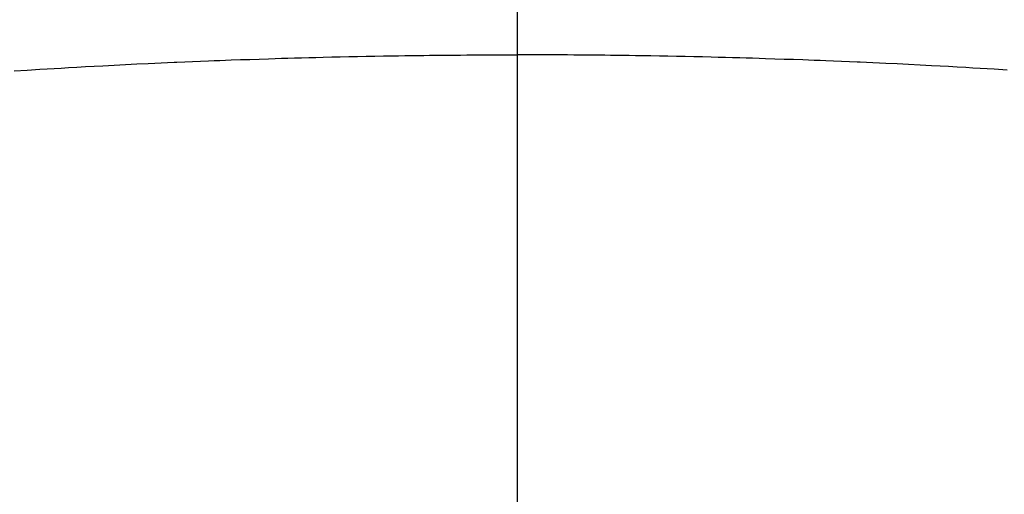
# Model space of a CAD drawing. Extents: x 0 to 26473, y -22065 to -13195.
# Drawn here: x 1446 to 1460, y -15366 to -15359 of the extents above; entities that cross this region are included whole.
import ezdxf

# ---------------------------------------------------------------- set-up
doc = ezdxf.new("R2010")
doc.units = 0
doc.header["$LTSCALE"] = 50
doc.header["$MEASUREMENT"] = 0
doc.linetypes.add('CENTER2', pattern=[1.125, 0.75, -0.125, 0.125, -0.125])
doc.layers.get('0').update_dxf_attribs({"linetype": 'CONTINUOUS'})
doc.layers.get('DEFPOINTS').update_dxf_attribs({"color": 146, "linetype": 'CONTINUOUS'})
doc.layers.add('150-機器', color=8, linetype='CONTINUOUS')
doc.styles.add('KH001', font='txt')
doc.dimstyles.new('KH1xx015', dxfattribs={"dimscale": 10, "dimtxt": 3.8, "dimasz": 0.8, "dimexe": 0.3, "dimexo": 1.2, "dimgap": 0.5, "dimtad": 3, "dimdec": 1, "dimdsep": 46, "dimlunit": 6, "dimtxsty": 'KH001', "dimblk": 'DOT', "dimcen": 1, "dimdle": 1, "dimclrd": 256, "dimclre": 256, "dimclrt": 256, "dimadec": 0, "dimazin": 0, "dimtfac": 1, "dimtdec": 1, "dimtix": 1, "dimtmove": 2, "dimatfit": 3, "dimldrblk": 'CLOSEDBLANK', "dimfxl": 1, "dimtolj": 1, "dimtzin": 0, "dimlwd": -1, "dimlwe": -1, "dimarcsym": 0})

# ---------------------------------------------------------------- blocks, each defined once
blk = doc.blocks.new('_Dot')
at = {"color": 0, "linetype": 'ByBlock', "lineweight": -2}
blk.add_line((-0.5, 0), (-1, 0), dxfattribs=at)
at = {"color": 0, "linetype": 'ByBlock', "const_width": 0.5}
blk.add_lwpolyline([(-0.25, 0, 1), (0.25, 0, 1)], format="xyb", close=True, dxfattribs=at)
blk = doc.blocks.new('*D205')
at = {"layer": 'DEFPOINTS', "transparency": 16777216}
for p, q in [((1465.417, -15190.058), (1593.25, -15190.058)), ((1590.25, -15198.058), (1590.25, -15382.058)), ((1315.409, -15390.058), (1593.25, -15390.058))]:
    blk.add_line(p, q, dxfattribs=at)
at = {"layer": 'DEFPOINTS', "color": 0, "transparency": 16777216}
for p in [(1453.417, -15190.058), (1303.409, -15390.058), (1590.25, -15390.058)]:
    blk.add_point(p, dxfattribs=at)
at = {"layer": 'DEFPOINTS', "transparency": 16777216, "xscale": 8, "yscale": 8, "zscale": 8}
for p, rotation in [((1590.25, -15190.058), 90), ((1590.25, -15390.058), 270)]:
    blk.add_blockref('_Dot', p, dxfattribs=dict(at, rotation=rotation))
at = {"layer": 'DEFPOINTS', "transparency": 16777216, "insert": (1566.25, -15290.058), "char_height": 38, "attachment_point": 5, "rotation": 90, "style": 'KH001'}
blk.add_mtext('\\A1;200', dxfattribs=at)
blk = doc.blocks.new('_ClosedBlank')
at = {"color": 0, "linetype": 'ByBlock', "lineweight": -2}
for p, q in [((-1, 0.1667), (0, 0)), ((-1, 0.1667), (-1, -0.1667)), ((0, 0), (-1, -0.1667))]:
    blk.add_line(p, q, dxfattribs=at)
blk = doc.blocks.new('F402_H')
at = {"layer": '150-機器', "color": 161, "linetype": 'CENTER2'}
blk.add_line((0, 136.026), (0, -355.416), dxfattribs=at)
at = {"layer": '150-機器', "color": 13, "linetype": 'Continuous'}
for points in [[(-7.293, -259.798), (-7.107, -259.787), (-6.921, -259.776), (-6.818, -259.77), (-6.715, -259.764), (-6.611, -259.758), (-6.508, -259.752), (-6.384, -259.745), (-6.26, -259.738), (-6.136, -259.731), (-6.011, -259.724), (-5.846, -259.715), (-5.68, -259.707), (-5.515, -259.699), (-5.349, -259.691), (-5.256, -259.687), (-5.162, -259.683), (-5.069, -259.678), (-4.975, -259.674), (-4.965, -259.674), (-4.955, -259.673), (-4.945, -259.673), (-4.934, -259.672), (-4.82, -259.667), (-4.706, -259.662), (-4.592, -259.658), (-4.477, -259.654), (-4.394, -259.651), (-4.311, -259.648), (-4.228, -259.644), (-4.145, -259.641), (-4.01, -259.636), (-3.875, -259.632), (-3.74, -259.627), (-3.605, -259.623), (-3.511, -259.62), (-3.417, -259.617), (-3.324, -259.614), (-3.23, -259.611), (-3.126, -259.608), (-3.022, -259.605), (-2.918, -259.603), (-2.814, -259.6), (-2.689, -259.597), (-2.564, -259.594), (-2.439, -259.592), (-2.314, -259.589), (-2.189, -259.587), (-2.064, -259.584), (-1.939, -259.582), (-1.814, -259.58), (-1.72, -259.579), (-1.626, -259.578), (-1.532, -259.576), (-1.439, -259.575), (-1.355, -259.574), (-1.272, -259.573), (-1.189, -259.572), (-1.105, -259.571), (-1.011, -259.57), (-0.917, -259.57), (-0.823, -259.569), (-0.729, -259.568), (-0.636, -259.568), (-0.542, -259.567), (-0.448, -259.567), (-0.354, -259.566), (-0.266, -259.566), (-0.177, -259.566), (-0.089, -259.566), (0, -259.566)], [(7.107, -259.787), (6.921, -259.776), (6.818, -259.77), (6.715, -259.764), (6.611, -259.758), (6.508, -259.752), (6.384, -259.745), (6.26, -259.738), (6.136, -259.731), (6.011, -259.724), (5.846, -259.715), (5.68, -259.707), (5.515, -259.699), (5.349, -259.691), (5.256, -259.687), (5.162, -259.683), (5.069, -259.678), (4.975, -259.674), (4.965, -259.674), (4.955, -259.673), (4.945, -259.673), (4.934, -259.672), (4.82, -259.667), (4.706, -259.662), (4.592, -259.658), (4.477, -259.654), (4.394, -259.651), (4.311, -259.648), (4.228, -259.644), (4.145, -259.641), (4.01, -259.636), (3.875, -259.632), (3.74, -259.627), (3.605, -259.623), (3.511, -259.62), (3.417, -259.617), (3.324, -259.614), (3.23, -259.611), (3.126, -259.608), (3.022, -259.605), (2.918, -259.603), (2.814, -259.6), (2.689, -259.597), (2.564, -259.594), (2.439, -259.592), (2.314, -259.589), (2.189, -259.587), (2.064, -259.584), (1.939, -259.582), (1.814, -259.58), (1.72, -259.579), (1.626, -259.578), (1.532, -259.576), (1.439, -259.575), (1.355, -259.574), (1.272, -259.573), (1.189, -259.572), (1.105, -259.571), (1.011, -259.57), (0.917, -259.57), (0.823, -259.569), (0.729, -259.568), (0.636, -259.568), (0.542, -259.567), (0.448, -259.567), (0.354, -259.566), (0.266, -259.566), (0.177, -259.566), (0.089, -259.566), (0, -259.566)]]:
    blk.add_lwpolyline(points, dxfattribs=at)

msp = doc.modelspace()

# ---------------------------------------------------------------- block references
at = {"layer": '150-機器'}
msp.add_blockref('F402_H', (1453.217, -15099.895), dxfattribs=at)

# ---------------------------------------------------------------- dimensions: what is measured, and where the dimension line sits
at = {"layer": 'DEFPOINTS'}
dim = msp.add_linear_dim(base=(1590.25, -15390.058), p1=(1453.417, -15190.058), p2=(1303.409, -15390.058), angle=90, dimstyle='KH1xx015', dxfattribs=at)
dim.commit()
dim.dimension.update_dxf_attribs({"geometry": '*D205', "text_midpoint": (1566.25, -15290.058)})

doc.saveas('drawing.dxf')
